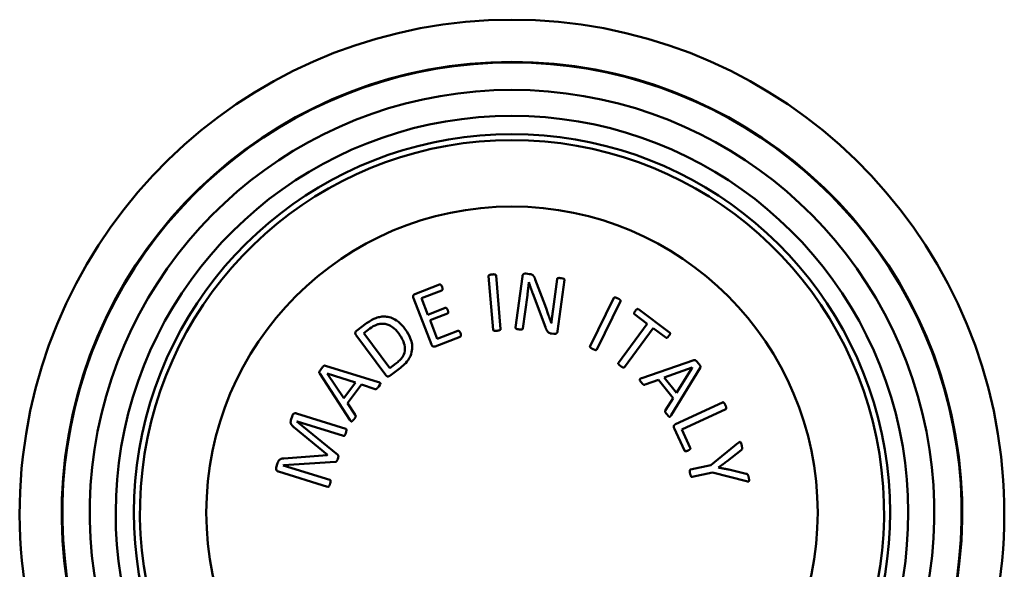
# Model space of a CAD drawing. Extents: x 115 to 504, y 40 to 370.
# Drawn here: x 116 to 161, y 119 to 144 of the extents above; entities that cross this region are included whole.
import ezdxf

# ---------------------------------------------------------------- set-up
doc = ezdxf.new("R2010")
doc.units = 0
doc.layers.add('AM_0', color=7, linetype='CONTINUOUS', lineweight=50)

# ---------------------------------------------------------------- blocks, each defined once
blk = doc.blocks.new('0791-04-40_3')
at = {"layer": 'AM_0'}
for p, q in [((810.52, 141.987), (810.356, 142.009)), ((806.456, 141.51), (805.338, 141.075)), ((808.674, 141.896), (808.875, 139.476)), ((809.21, 139.504), (809.009, 141.924)), ((810.198, 141.884), (809.887, 139.572)), ((810.491, 141.616), (810.496, 141.615)), ((811.222, 140.567), (810.781, 141.745)), ((811.77, 141.764), (811.587, 140.402)), ((811.793, 139.407), (812.103, 141.719)), ((805.637, 140.892), (806.557, 141.25)), ((810.667, 141.115), (811.239, 139.588)), ((805.272, 140.904), (806.09, 138.801)), ((805.925, 140.152), (805.637, 140.892)), ((810.22, 139.527), (810.424, 141.04)), ((814.334, 140.909), (813.258, 138.733)), ((813.559, 138.584), (814.636, 140.76)), ((806.714, 140.459), (805.925, 140.152)), ((806.024, 139.899), (806.813, 140.206)), ((816.854, 139.353), (815.442, 140.4)), ((803.158, 139.764), (802.698, 139.424)), ((806.352, 139.056), (806.024, 139.899)), ((815.842, 139.747), (814.537, 137.986)), ((815.272, 140.17), (815.842, 139.747)), ((803.035, 139.326), (803.309, 139.529)), ((804.205, 137.744), (803.035, 139.326)), ((807.285, 139.42), (806.352, 139.056)), ((811.518, 139.298), (811.627, 139.283)), ((814.807, 137.786), (816.113, 139.547)), ((816.113, 139.547), (816.683, 139.123)), ((802.679, 139.241), (804.022, 137.427)), ((806.255, 138.719), (807.387, 139.16)), ((817.954, 138.096), (815.591, 137.29)), ((803.693, 137.114), (801.306, 137.85)), ((804.202, 137.392), (804.633, 137.711)), ((804.483, 137.95), (804.205, 137.744)), ((816.608, 137.314), (817.866, 137.762)), ((816.93, 135.616), (818.232, 137.748)), ((817.867, 137.761), (817.159, 136.627)), ((817.866, 137.762), (817.867, 137.761)), ((801.037, 137.494), (802.4, 135.403)), ((801.382, 137.492), (801.383, 137.493)), ((802.126, 136.383), (801.382, 137.492)), ((801.383, 137.493), (802.656, 137.086)), ((802.656, 137.086), (802.126, 136.383)), ((815.745, 136.995), (816.348, 137.212)), ((816.348, 137.212), (817.006, 136.391)), ((817.159, 136.627), (816.608, 137.314)), ((802.289, 136.156), (802.922, 136.996)), ((802.922, 136.996), (803.543, 136.796)), ((817.006, 136.391), (816.66, 135.839)), ((819.247, 136.193), (817.123, 135.207)), ((802.648, 135.625), (802.289, 136.156)), ((817.405, 134.967), (819.389, 135.888)), ((799.805, 135.6), (799.741, 135.393)), ((802.214, 135.001), (799.994, 135.693)), ((800.011, 135.331), (800.013, 135.336)), ((801.857, 133.824), (800.011, 135.331)), ((800.013, 135.336), (802.114, 134.68)), ((799.864, 135.082), (801.384, 133.821)), ((817.052, 135.037), (817.523, 134.023)), ((817.787, 134.145), (817.405, 134.967)), ((819.953, 134.361), (818.712, 133.357)), ((819.453, 133.541), (820.089, 134.039)), ((799.395, 133.355), (801.759, 133.509)), ((801.381, 133.812), (799.418, 133.667)), ((801.384, 133.821), (801.381, 133.812)), ((799.134, 133.446), (799.072, 133.248)), ((799.176, 133.068), (801.396, 132.376)), ((799.394, 133.352), (799.395, 133.355)), ((801.496, 132.697), (799.394, 133.352)), ((818.712, 133.357), (817.801, 133.158)), ((819.063, 133.251), (819.062, 133.255)), ((820.32, 132.971), (819.532, 133.16)), ((817.873, 132.829), (818.784, 133.029)), ((818.784, 133.029), (820.33, 132.634))]:
    blk.add_line(p, q, dxfattribs=at)
at = {"layer": 'AM_0', "flags": 128}
for points in [[(808.837, 141.972), (808.823, 141.97), (808.802, 141.968), (808.777, 141.964), (808.75, 141.958), (808.723, 141.95), (808.705, 141.942), (808.696, 141.938), (808.692, 141.936), (808.689, 141.933), (808.685, 141.93), (808.683, 141.926), (808.68, 141.923), (808.678, 141.92), (808.677, 141.917), (808.676, 141.914), (808.675, 141.912), (808.675, 141.91), (808.674, 141.908), (808.674, 141.906), (808.674, 141.904), (808.674, 141.902), (808.674, 141.9), (808.674, 141.898), (808.674, 141.896)], [(809.009, 141.924), (809.007, 141.933), (809.004, 141.941), (808.999, 141.949), (808.993, 141.954), (808.986, 141.959), (808.979, 141.962), (808.972, 141.965), (808.964, 141.967), (808.956, 141.969), (808.949, 141.971), (808.941, 141.972), (808.933, 141.973), (808.925, 141.974), (808.917, 141.974), (808.909, 141.974), (808.901, 141.975), (808.893, 141.975), (808.885, 141.974), (808.877, 141.974), (808.869, 141.974), (808.861, 141.973), (808.853, 141.973), (808.845, 141.972), (808.837, 141.972)], [(810.356, 142.009), (810.296, 142.005), (810.248, 141.984), (810.24, 141.977), (810.236, 141.974), (810.233, 141.97), (810.23, 141.967), (810.227, 141.963), (810.224, 141.959), (810.221, 141.955), (810.218, 141.951), (810.216, 141.946), (810.214, 141.942), (810.212, 141.937), (810.21, 141.933), (810.208, 141.928), (810.206, 141.923), (810.205, 141.918), (810.203, 141.913), (810.202, 141.908), (810.201, 141.903), (810.2, 141.899), (810.199, 141.894), (810.198, 141.889), (810.198, 141.884)], [(810.781, 141.745), (810.772, 141.769), (810.763, 141.791), (810.755, 141.81), (810.746, 141.828), (810.738, 141.844), (810.731, 141.858), (810.724, 141.87), (810.717, 141.881), (810.71, 141.89), (810.704, 141.899), (810.698, 141.906), (810.693, 141.912), (810.687, 141.919), (810.68, 141.925), (810.672, 141.932), (810.664, 141.938), (810.655, 141.945), (810.645, 141.951), (810.635, 141.956), (810.622, 141.962), (810.604, 141.969), (810.582, 141.975), (810.554, 141.982), (810.52, 141.987)], [(806.57, 141.401), (806.554, 141.44), (806.543, 141.46), (806.536, 141.471), (806.529, 141.48), (806.523, 141.487), (806.518, 141.493), (806.514, 141.497), (806.51, 141.5), (806.506, 141.503), (806.502, 141.506), (806.498, 141.509), (806.493, 141.511), (806.489, 141.512), (806.485, 141.513), (806.481, 141.514), (806.478, 141.514), (806.475, 141.514), (806.472, 141.514), (806.469, 141.514), (806.467, 141.513), (806.464, 141.513), (806.461, 141.512), (806.459, 141.511), (806.456, 141.51)], [(810.424, 141.04), (810.427, 141.064), (810.43, 141.088), (810.433, 141.113), (810.436, 141.137), (810.44, 141.161), (810.443, 141.186), (810.446, 141.21), (810.449, 141.234), (810.452, 141.259), (810.455, 141.283), (810.457, 141.307), (810.46, 141.332), (810.463, 141.356), (810.466, 141.38), (810.469, 141.404), (810.471, 141.428), (810.474, 141.451), (810.477, 141.475), (810.479, 141.498), (810.482, 141.522), (810.484, 141.545), (810.487, 141.569), (810.489, 141.592), (810.491, 141.616)], [(810.496, 141.615), (810.501, 141.597), (810.507, 141.579), (810.512, 141.561), (810.518, 141.543), (810.524, 141.525), (810.529, 141.507), (810.535, 141.489), (810.541, 141.471), (810.547, 141.453), (810.553, 141.436), (810.559, 141.418), (810.565, 141.4), (810.571, 141.382), (810.577, 141.364), (810.584, 141.346), (810.591, 141.326), (810.599, 141.304), (810.607, 141.281), (810.616, 141.256), (810.625, 141.23), (810.635, 141.203), (810.645, 141.175), (810.656, 141.146), (810.667, 141.115)], [(811.948, 141.803), (811.927, 141.805), (811.909, 141.807), (811.893, 141.809), (811.879, 141.81), (811.867, 141.81), (811.857, 141.81), (811.848, 141.81), (811.839, 141.81), (811.832, 141.809), (811.825, 141.808), (811.819, 141.806), (811.814, 141.805), (811.809, 141.803), (811.805, 141.802), (811.801, 141.8), (811.797, 141.798), (811.793, 141.796), (811.789, 141.794), (811.785, 141.791), (811.781, 141.788), (811.777, 141.783), (811.774, 141.777), (811.771, 141.771), (811.77, 141.764)], [(812.103, 141.719), (812.103, 141.721), (812.103, 141.723), (812.103, 141.725), (812.103, 141.727), (812.103, 141.729), (812.103, 141.731), (812.103, 141.733), (812.102, 141.735), (812.102, 141.737), (812.101, 141.739), (812.1, 141.741), (812.099, 141.743), (812.098, 141.746), (812.096, 141.748), (812.094, 141.751), (812.091, 141.754), (812.088, 141.758), (812.084, 141.762), (812.079, 141.766), (812.073, 141.77), (812.065, 141.775), (812.054, 141.78), (812.021, 141.79), (811.948, 141.803)], [(805.338, 141.075), (805.308, 141.058), (805.283, 141.034), (805.267, 141.01), (805.263, 141.001), (805.262, 140.996), (805.261, 140.991), (805.26, 140.986), (805.259, 140.982), (805.258, 140.977), (805.258, 140.972), (805.258, 140.967), (805.258, 140.962), (805.259, 140.957), (805.259, 140.952), (805.26, 140.947), (805.261, 140.942), (805.262, 140.937), (805.263, 140.932), (805.264, 140.927), (805.266, 140.922), (805.267, 140.918), (805.269, 140.913), (805.27, 140.908), (805.272, 140.904)], [(806.557, 141.25), (806.565, 141.254), (806.572, 141.259), (806.578, 141.265), (806.583, 141.272), (806.587, 141.28), (806.59, 141.288), (806.591, 141.297), (806.592, 141.304), (806.592, 141.31), (806.592, 141.314), (806.592, 141.318), (806.591, 141.322), (806.591, 141.327), (806.59, 141.332), (806.589, 141.337), (806.588, 141.343), (806.587, 141.349), (806.585, 141.356), (806.583, 141.362), (806.581, 141.369), (806.579, 141.377), (806.576, 141.385), (806.574, 141.393), (806.57, 141.401)], [(814.514, 140.89), (814.5, 140.896), (814.481, 140.905), (814.458, 140.914), (814.432, 140.923), (814.405, 140.93), (814.385, 140.933), (814.375, 140.934), (814.371, 140.934), (814.366, 140.933), (814.362, 140.932), (814.358, 140.931), (814.354, 140.929), (814.351, 140.927), (814.348, 140.926), (814.346, 140.924), (814.344, 140.922), (814.343, 140.921), (814.341, 140.92), (814.34, 140.918), (814.339, 140.916), (814.337, 140.915), (814.336, 140.913), (814.335, 140.911), (814.334, 140.909)], [(814.636, 140.76), (814.639, 140.769), (814.64, 140.778), (814.64, 140.787), (814.638, 140.795), (814.635, 140.802), (814.63, 140.809), (814.625, 140.815), (814.62, 140.821), (814.614, 140.826), (814.608, 140.831), (814.602, 140.837), (814.596, 140.841), (814.59, 140.846), (814.583, 140.851), (814.577, 140.855), (814.57, 140.859), (814.563, 140.864), (814.556, 140.868), (814.549, 140.871), (814.542, 140.875), (814.535, 140.879), (814.528, 140.883), (814.521, 140.886), (814.514, 140.89)], [(806.828, 140.352), (806.824, 140.363), (806.819, 140.373), (806.815, 140.382), (806.811, 140.391), (806.807, 140.4), (806.803, 140.408), (806.799, 140.415), (806.795, 140.421), (806.791, 140.428), (806.787, 140.433), (806.782, 140.439), (806.776, 140.444), (806.77, 140.449), (806.763, 140.454), (806.755, 140.458), (806.746, 140.461), (806.74, 140.463), (806.735, 140.463), (806.731, 140.463), (806.728, 140.463), (806.724, 140.462), (806.721, 140.461), (806.718, 140.46), (806.714, 140.459)], [(806.813, 140.206), (806.816, 140.207), (806.819, 140.209), (806.822, 140.21), (806.825, 140.212), (806.828, 140.214), (806.831, 140.216), (806.833, 140.218), (806.835, 140.221), (806.838, 140.224), (806.84, 140.227), (806.842, 140.231), (806.845, 140.236), (806.847, 140.242), (806.848, 140.248), (806.849, 140.254), (806.85, 140.259), (806.85, 140.265), (806.85, 140.27), (806.85, 140.275), (806.849, 140.282), (806.847, 140.292), (806.843, 140.307), (806.837, 140.327), (806.828, 140.352)], [(811.506, 139.766), (811.499, 139.786), (811.493, 139.806), (811.486, 139.824), (811.48, 139.842), (811.474, 139.859), (811.468, 139.876), (811.463, 139.892), (811.457, 139.908), (811.451, 139.924), (811.446, 139.94), (811.44, 139.956), (811.434, 139.972), (811.428, 139.989), (811.422, 140.007), (811.416, 140.025), (811.409, 140.044), (811.402, 140.065), (811.394, 140.086), (811.386, 140.109), (811.378, 140.133), (811.368, 140.16), (811.336, 140.251), (811.282, 140.403), (811.222, 140.567)], [(811.587, 140.402), (811.583, 140.374), (811.579, 140.347), (811.576, 140.319), (811.572, 140.291), (811.568, 140.262), (811.565, 140.234), (811.561, 140.206), (811.557, 140.178), (811.554, 140.15), (811.55, 140.122), (811.547, 140.094), (811.543, 140.067), (811.54, 140.04), (811.536, 140.013), (811.533, 139.987), (811.53, 139.962), (811.527, 139.937), (811.524, 139.912), (811.521, 139.888), (811.518, 139.864), (811.515, 139.839), (811.512, 139.815), (811.509, 139.791), (811.506, 139.766)], [(815.302, 140.323), (815.285, 140.299), (815.273, 140.28), (815.266, 140.265), (815.26, 140.252), (815.256, 140.242), (815.254, 140.234), (815.252, 140.227), (815.251, 140.222), (815.251, 140.217), (815.251, 140.212), (815.251, 140.207), (815.252, 140.202), (815.253, 140.197), (815.254, 140.193), (815.255, 140.19), (815.257, 140.187), (815.258, 140.184), (815.26, 140.182), (815.262, 140.18), (815.263, 140.178), (815.265, 140.176), (815.267, 140.174), (815.269, 140.172), (815.272, 140.17)], [(815.442, 140.4), (815.44, 140.402), (815.438, 140.403), (815.436, 140.404), (815.434, 140.405), (815.432, 140.406), (815.43, 140.407), (815.428, 140.408), (815.426, 140.409), (815.423, 140.409), (815.421, 140.41), (815.419, 140.41), (815.416, 140.411), (815.412, 140.411), (815.408, 140.41), (815.403, 140.41), (815.398, 140.409), (815.392, 140.407), (815.385, 140.403), (815.376, 140.399), (815.366, 140.392), (815.354, 140.382), (815.339, 140.368), (815.322, 140.348), (815.302, 140.323)], [(804.89, 139.521), (804.825, 139.604), (804.756, 139.683), (804.681, 139.758), (804.602, 139.826), (804.517, 139.889), (804.428, 139.943), (804.338, 139.987), (804.256, 140.019), (804.181, 140.041), (804.115, 140.055), (804.059, 140.063), (804.006, 140.068), (803.953, 140.07), (803.9, 140.069), (803.847, 140.065), (803.795, 140.058), (803.743, 140.048), (803.691, 140.037), (803.636, 140.021), (803.569, 139.998), (803.487, 139.964), (803.391, 139.915), (803.282, 139.85), (803.158, 139.764)], [(803.309, 139.529), (803.382, 139.58), (803.459, 139.628), (803.538, 139.669), (803.609, 139.699), (803.668, 139.718), (803.714, 139.729), (803.755, 139.736), (803.795, 139.741), (803.835, 139.744), (803.875, 139.745), (803.916, 139.744), (803.956, 139.74), (803.996, 139.734), (804.038, 139.726), (804.083, 139.714), (804.131, 139.697), (804.181, 139.676), (804.234, 139.65), (804.288, 139.617), (804.346, 139.577), (804.409, 139.525), (804.476, 139.463), (804.545, 139.388), (804.615, 139.299)], [(802.698, 139.424), (802.674, 139.399), (802.656, 139.369), (802.647, 139.342), (802.645, 139.332), (802.645, 139.327), (802.645, 139.322), (802.646, 139.318), (802.646, 139.313), (802.647, 139.308), (802.648, 139.303), (802.649, 139.298), (802.651, 139.294), (802.652, 139.289), (802.654, 139.284), (802.656, 139.28), (802.658, 139.275), (802.661, 139.27), (802.663, 139.266), (802.666, 139.262), (802.668, 139.257), (802.671, 139.253), (802.674, 139.249), (802.677, 139.245), (802.679, 139.241)], [(804.615, 139.299), (804.649, 139.253), (804.681, 139.205), (804.713, 139.156), (804.742, 139.106), (804.77, 139.055), (804.796, 139.003), (804.822, 138.942), (804.848, 138.869), (804.871, 138.786), (804.886, 138.697), (804.89, 138.606), (804.883, 138.516), (804.864, 138.429), (804.837, 138.354), (804.806, 138.292), (804.776, 138.242), (804.746, 138.2), (804.714, 138.16), (804.679, 138.121), (804.642, 138.084), (804.604, 138.048), (804.564, 138.014), (804.524, 137.981), (804.483, 137.95)], [(804.633, 137.711), (804.695, 137.758), (804.756, 137.808), (804.814, 137.859), (804.871, 137.913), (804.924, 137.969), (804.979, 138.033), (805.034, 138.107), (805.088, 138.192), (805.135, 138.286), (805.17, 138.375), (805.194, 138.459), (805.209, 138.535), (805.217, 138.605), (805.22, 138.674), (805.218, 138.743), (805.211, 138.811), (805.199, 138.879), (805.184, 138.946), (805.163, 139.015), (805.134, 139.095), (805.095, 139.185), (805.043, 139.287), (804.975, 139.398), (804.89, 139.521)], [(807.401, 139.314), (807.394, 139.331), (807.387, 139.346), (807.382, 139.358), (807.377, 139.368), (807.372, 139.377), (807.368, 139.383), (807.363, 139.39), (807.359, 139.396), (807.353, 139.402), (807.347, 139.408), (807.342, 139.412), (807.336, 139.415), (807.331, 139.418), (807.327, 139.419), (807.324, 139.421), (807.32, 139.422), (807.316, 139.423), (807.312, 139.423), (807.307, 139.424), (807.303, 139.424), (807.298, 139.423), (807.294, 139.422), (807.29, 139.421), (807.285, 139.42)], [(807.387, 139.16), (807.39, 139.161), (807.393, 139.163), (807.396, 139.164), (807.399, 139.166), (807.402, 139.168), (807.404, 139.17), (807.407, 139.173), (807.409, 139.175), (807.411, 139.178), (807.413, 139.181), (807.415, 139.184), (807.417, 139.187), (807.418, 139.19), (807.419, 139.193), (807.42, 139.196), (807.422, 139.2), (807.423, 139.205), (807.424, 139.21), (807.424, 139.216), (807.424, 139.223), (807.424, 139.231), (807.422, 139.245), (807.415, 139.272), (807.401, 139.314)], [(808.875, 139.476), (808.876, 139.467), (808.88, 139.458), (808.885, 139.451), (808.891, 139.445), (808.898, 139.441), (808.905, 139.437), (808.913, 139.434), (808.92, 139.432), (808.928, 139.431), (808.936, 139.429), (808.944, 139.428), (808.952, 139.427), (808.96, 139.426), (808.968, 139.426), (808.976, 139.425), (808.984, 139.425), (808.992, 139.425), (809, 139.425), (809.008, 139.426), (809.016, 139.426), (809.024, 139.427), (809.033, 139.427), (809.041, 139.428), (809.049, 139.428)], [(809.049, 139.428), (809.063, 139.43), (809.078, 139.431), (809.095, 139.434), (809.112, 139.437), (809.13, 139.44), (809.148, 139.445), (809.164, 139.45), (809.175, 139.455), (809.183, 139.458), (809.187, 139.461), (809.191, 139.463), (809.194, 139.466), (809.198, 139.47), (809.201, 139.473), (809.203, 139.476), (809.205, 139.48), (809.207, 139.483), (809.208, 139.486), (809.209, 139.489), (809.209, 139.492), (809.21, 139.495), (809.21, 139.498), (809.21, 139.501), (809.21, 139.504)], [(809.887, 139.572), (809.887, 139.568), (809.887, 139.565), (809.887, 139.561), (809.887, 139.558), (809.888, 139.554), (809.889, 139.551), (809.891, 139.547), (809.893, 139.544), (809.895, 139.54), (809.898, 139.536), (809.902, 139.532), (809.906, 139.528), (809.911, 139.525), (809.915, 139.523), (809.92, 139.52), (809.926, 139.517), (809.934, 139.513), (809.943, 139.51), (809.953, 139.506), (809.966, 139.503), (809.982, 139.499), (810, 139.495), (810.02, 139.492), (810.044, 139.488)], [(810.044, 139.488), (810.061, 139.486), (810.078, 139.484), (810.096, 139.483), (810.114, 139.482), (810.133, 139.482), (810.151, 139.483), (810.167, 139.485), (810.178, 139.487), (810.185, 139.489), (810.19, 139.49), (810.194, 139.492), (810.198, 139.494), (810.202, 139.496), (810.205, 139.499), (810.208, 139.502), (810.211, 139.505), (810.213, 139.508), (810.215, 139.51), (810.216, 139.513), (810.217, 139.516), (810.218, 139.518), (810.219, 139.521), (810.22, 139.524), (810.22, 139.527)], [(811.239, 139.588), (811.244, 139.576), (811.248, 139.564), (811.253, 139.552), (811.258, 139.539), (811.264, 139.526), (811.27, 139.513), (811.276, 139.5), (811.282, 139.486), (811.289, 139.472), (811.296, 139.459), (811.304, 139.446), (811.311, 139.433), (811.319, 139.42), (811.328, 139.407), (811.337, 139.395), (811.346, 139.384), (811.355, 139.373), (811.366, 139.361), (811.383, 139.346), (811.405, 139.331), (811.433, 139.318), (811.462, 139.308), (811.491, 139.302), (811.518, 139.298)], [(811.627, 139.283), (811.697, 139.288), (811.728, 139.301), (811.744, 139.312), (811.751, 139.318), (811.756, 139.323), (811.76, 139.327), (811.764, 139.332), (811.767, 139.337), (811.77, 139.342), (811.773, 139.346), (811.775, 139.35), (811.777, 139.354), (811.779, 139.358), (811.781, 139.362), (811.783, 139.367), (811.784, 139.371), (811.786, 139.376), (811.787, 139.38), (811.788, 139.385), (811.789, 139.389), (811.79, 139.394), (811.791, 139.398), (811.792, 139.403), (811.793, 139.407)], [(816.821, 139.197), (816.824, 139.201), (816.828, 139.206), (816.832, 139.211), (816.835, 139.217), (816.839, 139.222), (816.843, 139.228), (816.846, 139.233), (816.85, 139.239), (816.854, 139.245), (816.857, 139.251), (816.86, 139.256), (816.863, 139.262), (816.865, 139.267), (816.868, 139.273), (816.87, 139.278), (816.872, 139.284), (816.873, 139.29), (816.874, 139.296), (816.875, 139.306), (816.874, 139.321), (816.87, 139.334), (816.866, 139.342), (816.86, 139.348), (816.854, 139.353)], [(816.683, 139.123), (816.685, 139.122), (816.687, 139.121), (816.689, 139.12), (816.69, 139.119), (816.692, 139.118), (816.694, 139.117), (816.696, 139.116), (816.698, 139.116), (816.7, 139.115), (816.702, 139.114), (816.704, 139.114), (816.706, 139.114), (816.708, 139.113), (816.711, 139.113), (816.714, 139.113), (816.719, 139.113), (816.724, 139.114), (816.729, 139.115), (816.736, 139.117), (816.743, 139.12), (816.75, 139.124), (816.759, 139.129), (816.776, 139.144), (816.821, 139.197)], [(806.09, 138.801), (806.093, 138.794), (806.097, 138.786), (806.1, 138.779), (806.104, 138.772), (806.108, 138.765), (806.112, 138.759), (806.117, 138.752), (806.122, 138.746), (806.127, 138.74), (806.133, 138.735), (806.139, 138.73), (806.146, 138.726), (806.153, 138.722), (806.16, 138.719), (806.168, 138.716), (806.177, 138.714), (806.187, 138.712), (806.197, 138.711), (806.207, 138.711), (806.217, 138.711), (806.227, 138.712), (806.236, 138.714), (806.246, 138.716), (806.255, 138.719)], [(813.258, 138.733), (813.255, 138.724), (813.253, 138.715), (813.254, 138.706), (813.256, 138.698), (813.259, 138.691), (813.264, 138.684), (813.269, 138.678), (813.274, 138.672), (813.28, 138.666), (813.286, 138.661), (813.292, 138.656), (813.299, 138.651), (813.305, 138.646), (813.312, 138.642), (813.318, 138.637), (813.325, 138.633), (813.332, 138.629), (813.339, 138.625), (813.346, 138.621), (813.354, 138.617), (813.361, 138.613), (813.368, 138.609), (813.375, 138.606), (813.382, 138.602)], [(813.382, 138.602), (813.395, 138.596), (813.409, 138.59), (813.425, 138.583), (813.441, 138.576), (813.458, 138.57), (813.476, 138.565), (813.492, 138.561), (813.504, 138.559), (813.512, 138.559), (813.518, 138.559), (813.522, 138.559), (813.527, 138.559), (813.531, 138.56), (813.536, 138.562), (813.54, 138.564), (813.543, 138.566), (813.546, 138.568), (813.549, 138.57), (813.551, 138.572), (813.553, 138.574), (813.555, 138.576), (813.556, 138.579), (813.558, 138.581), (813.559, 138.584)], [(814.537, 137.986), (814.532, 137.978), (814.529, 137.969), (814.528, 137.96), (814.529, 137.952), (814.531, 137.945), (814.534, 137.937), (814.538, 137.93), (814.542, 137.923), (814.547, 137.917), (814.552, 137.911), (814.557, 137.904), (814.562, 137.898), (814.568, 137.893), (814.574, 137.887), (814.579, 137.881), (814.585, 137.876), (814.591, 137.871), (814.598, 137.865), (814.604, 137.86), (814.61, 137.855), (814.617, 137.85), (814.623, 137.845), (814.63, 137.841), (814.636, 137.836)], [(818.145, 137.971), (818.099, 138.026), (818.07, 138.058), (818.052, 138.075), (818.039, 138.084), (818.029, 138.091), (818.02, 138.095), (818.013, 138.098), (818.008, 138.1), (818.002, 138.102), (817.998, 138.102), (817.994, 138.103), (817.99, 138.103), (817.987, 138.103), (817.984, 138.103), (817.98, 138.103), (817.977, 138.102), (817.974, 138.102), (817.971, 138.101), (817.968, 138.1), (817.965, 138.1), (817.962, 138.099), (817.959, 138.098), (817.956, 138.097), (817.954, 138.096)], [(818.232, 137.748), (818.242, 137.767), (818.248, 137.785), (818.248, 137.795), (818.248, 137.801), (818.248, 137.806), (818.247, 137.811), (818.245, 137.817), (818.244, 137.822), (818.242, 137.827), (818.24, 137.832), (818.238, 137.837), (818.235, 137.843), (818.232, 137.849), (818.229, 137.856), (818.224, 137.863), (818.22, 137.871), (818.214, 137.88), (818.207, 137.889), (818.2, 137.9), (818.191, 137.912), (818.181, 137.924), (818.171, 137.939), (818.159, 137.954), (818.145, 137.971)], [(801.111, 137.711), (801.069, 137.653), (801.045, 137.616), (801.033, 137.595), (801.027, 137.58), (801.023, 137.569), (801.021, 137.559), (801.02, 137.552), (801.019, 137.546), (801.019, 137.54), (801.02, 137.535), (801.02, 137.531), (801.021, 137.528), (801.022, 137.524), (801.023, 137.522), (801.024, 137.519), (801.025, 137.516), (801.026, 137.513), (801.027, 137.51), (801.029, 137.507), (801.03, 137.505), (801.032, 137.502), (801.034, 137.499), (801.035, 137.497), (801.037, 137.494)], [(801.306, 137.85), (801.285, 137.855), (801.266, 137.856), (801.256, 137.854), (801.25, 137.853), (801.245, 137.851), (801.24, 137.848), (801.236, 137.846), (801.231, 137.843), (801.226, 137.84), (801.222, 137.837), (801.217, 137.834), (801.213, 137.83), (801.207, 137.825), (801.202, 137.82), (801.196, 137.814), (801.189, 137.807), (801.182, 137.8), (801.175, 137.791), (801.166, 137.781), (801.157, 137.77), (801.147, 137.757), (801.136, 137.743), (801.124, 137.728), (801.111, 137.711)], [(814.636, 137.836), (814.647, 137.828), (814.66, 137.819), (814.674, 137.809), (814.689, 137.8), (814.705, 137.791), (814.722, 137.783), (814.737, 137.776), (814.748, 137.772), (814.756, 137.77), (814.761, 137.769), (814.766, 137.768), (814.771, 137.768), (814.775, 137.768), (814.78, 137.769), (814.784, 137.77), (814.788, 137.771), (814.791, 137.773), (814.794, 137.774), (814.796, 137.776), (814.799, 137.778), (814.801, 137.779), (814.803, 137.782), (814.805, 137.784), (814.807, 137.786)], [(803.708, 136.917), (803.756, 136.984), (803.771, 137.009), (803.775, 137.017), (803.778, 137.025), (803.78, 137.034), (803.781, 137.042), (803.781, 137.049), (803.78, 137.056), (803.777, 137.062), (803.774, 137.068), (803.77, 137.073), (803.765, 137.078), (803.76, 137.083), (803.754, 137.086), (803.749, 137.09), (803.743, 137.093), (803.737, 137.096), (803.731, 137.099), (803.724, 137.102), (803.718, 137.105), (803.712, 137.107), (803.705, 137.109), (803.699, 137.112), (803.693, 137.114)], [(804.022, 137.427), (804.026, 137.421), (804.031, 137.415), (804.037, 137.409), (804.042, 137.403), (804.048, 137.397), (804.054, 137.392), (804.06, 137.387), (804.066, 137.382), (804.073, 137.378), (804.08, 137.375), (804.087, 137.372), (804.095, 137.369), (804.102, 137.367), (804.11, 137.366), (804.119, 137.366), (804.128, 137.366), (804.138, 137.367), (804.148, 137.369), (804.158, 137.371), (804.167, 137.374), (804.177, 137.377), (804.185, 137.381), (804.194, 137.386), (804.202, 137.392)], [(815.591, 137.29), (815.573, 137.283), (815.555, 137.275), (815.539, 137.267), (815.529, 137.26), (815.522, 137.255), (815.519, 137.252), (815.515, 137.248), (815.512, 137.244), (815.509, 137.24), (815.507, 137.235), (815.505, 137.23), (815.504, 137.225), (815.504, 137.219), (815.505, 137.21), (815.509, 137.197), (815.514, 137.184), (815.521, 137.172), (815.528, 137.161), (815.535, 137.15), (815.543, 137.139), (815.551, 137.129), (815.559, 137.118), (815.567, 137.107), (815.575, 137.097)], [(815.575, 137.097), (815.584, 137.086), (815.593, 137.075), (815.603, 137.063), (815.614, 137.051), (815.624, 137.04), (815.634, 137.029), (815.644, 137.02), (815.652, 137.013), (815.66, 137.007), (815.667, 137.002), (815.673, 136.999), (815.678, 136.996), (815.683, 136.994), (815.688, 136.993), (815.693, 136.991), (815.698, 136.99), (815.703, 136.989), (815.708, 136.989), (815.713, 136.989), (815.718, 136.989), (815.724, 136.99), (815.731, 136.991), (815.738, 136.993), (815.745, 136.995)], [(803.543, 136.796), (803.551, 136.795), (803.56, 136.795), (803.568, 136.794), (803.576, 136.794), (803.581, 136.794), (803.585, 136.794), (803.59, 136.795), (803.594, 136.797), (803.598, 136.798), (803.602, 136.8), (803.606, 136.803), (803.61, 136.805), (803.614, 136.808), (803.618, 136.811), (803.623, 136.816), (803.629, 136.821), (803.635, 136.827), (803.642, 136.835), (803.65, 136.844), (803.659, 136.854), (803.67, 136.867), (803.681, 136.881), (803.694, 136.898), (803.708, 136.917)], [(819.375, 136.066), (819.37, 136.075), (819.365, 136.087), (819.358, 136.099), (819.351, 136.113), (819.342, 136.127), (819.333, 136.142), (819.324, 136.156), (819.314, 136.168), (819.306, 136.177), (819.3, 136.183), (819.296, 136.186), (819.292, 136.189), (819.288, 136.192), (819.283, 136.194), (819.279, 136.196), (819.274, 136.197), (819.27, 136.197), (819.266, 136.197), (819.263, 136.197), (819.26, 136.197), (819.257, 136.196), (819.253, 136.195), (819.25, 136.194), (819.247, 136.193)], [(816.66, 135.839), (816.657, 135.831), (816.654, 135.823), (816.651, 135.815), (816.649, 135.808), (816.648, 135.803), (816.647, 135.799), (816.647, 135.794), (816.647, 135.79), (816.648, 135.785), (816.649, 135.781), (816.65, 135.776), (816.651, 135.772), (816.653, 135.767), (816.655, 135.762), (816.658, 135.756), (816.662, 135.75), (816.667, 135.742), (816.672, 135.733), (816.679, 135.723), (816.687, 135.712), (816.697, 135.699), (816.708, 135.684), (816.721, 135.668), (816.735, 135.649)], [(819.389, 135.888), (819.397, 135.893), (819.404, 135.899), (819.409, 135.906), (819.412, 135.914), (819.414, 135.921), (819.415, 135.929), (819.415, 135.937), (819.414, 135.945), (819.414, 135.953), (819.412, 135.961), (819.411, 135.969), (819.409, 135.976), (819.407, 135.984), (819.405, 135.992), (819.402, 135.999), (819.4, 136.007), (819.397, 136.014), (819.394, 136.022), (819.391, 136.029), (819.388, 136.037), (819.385, 136.044), (819.382, 136.051), (819.378, 136.058), (819.375, 136.066)], [(799.741, 135.393), (799.736, 135.374), (799.731, 135.356), (799.728, 135.337), (799.726, 135.318), (799.725, 135.301), (799.726, 135.286), (799.727, 135.273), (799.729, 135.261), (799.732, 135.25), (799.735, 135.24), (799.738, 135.231), (799.742, 135.222), (799.745, 135.215), (799.748, 135.208), (799.752, 135.202), (799.755, 135.197), (799.758, 135.192), (799.764, 135.184), (799.772, 135.173), (799.783, 135.16), (799.797, 135.144), (799.815, 135.126), (799.837, 135.105), (799.864, 135.082)], [(799.994, 135.693), (799.989, 135.695), (799.984, 135.696), (799.979, 135.698), (799.974, 135.699), (799.969, 135.7), (799.963, 135.701), (799.958, 135.702), (799.953, 135.702), (799.947, 135.703), (799.94, 135.703), (799.929, 135.703), (799.916, 135.702), (799.901, 135.699), (799.889, 135.695), (799.878, 135.691), (799.869, 135.687), (799.861, 135.682), (799.854, 135.677), (799.847, 135.671), (799.84, 135.665), (799.835, 135.658), (799.827, 135.647), (799.816, 135.628), (799.805, 135.6)], [(802.4, 135.403), (802.411, 135.387), (802.424, 135.372), (802.436, 135.358), (802.445, 135.35), (802.451, 135.345), (802.455, 135.342), (802.46, 135.34), (802.464, 135.338), (802.469, 135.336), (802.474, 135.335), (802.479, 135.335), (802.484, 135.335), (802.49, 135.336), (802.499, 135.34), (802.511, 135.346), (802.522, 135.355), (802.531, 135.364), (802.541, 135.374), (802.55, 135.384), (802.558, 135.394), (802.567, 135.404), (802.575, 135.414), (802.583, 135.425), (802.591, 135.435)], [(802.591, 135.435), (802.599, 135.446), (802.608, 135.458), (802.617, 135.471), (802.626, 135.484), (802.634, 135.497), (802.642, 135.509), (802.649, 135.521), (802.654, 135.531), (802.658, 135.54), (802.66, 135.547), (802.662, 135.554), (802.663, 135.56), (802.664, 135.565), (802.664, 135.57), (802.665, 135.575), (802.664, 135.58), (802.664, 135.585), (802.663, 135.59), (802.662, 135.595), (802.66, 135.601), (802.658, 135.606), (802.655, 135.612), (802.652, 135.619), (802.648, 135.625)], [(816.735, 135.649), (816.788, 135.587), (816.809, 135.566), (816.816, 135.56), (816.823, 135.555), (816.831, 135.551), (816.839, 135.548), (816.846, 135.546), (816.853, 135.546), (816.86, 135.547), (816.866, 135.548), (816.872, 135.551), (816.878, 135.554), (816.883, 135.558), (816.889, 135.563), (816.893, 135.567), (816.898, 135.572), (816.903, 135.577), (816.907, 135.583), (816.911, 135.588), (816.915, 135.593), (816.919, 135.599), (816.923, 135.605), (816.927, 135.61), (816.93, 135.616)], [(802.223, 134.821), (802.23, 134.845), (802.237, 134.871), (802.242, 134.898), (802.246, 134.925), (802.247, 134.948), (802.246, 134.961), (802.245, 134.966), (802.244, 134.97), (802.243, 134.974), (802.241, 134.978), (802.239, 134.982), (802.237, 134.985), (802.235, 134.988), (802.233, 134.99), (802.231, 134.992), (802.229, 134.994), (802.227, 134.995), (802.226, 134.996), (802.224, 134.997), (802.222, 134.998), (802.22, 134.999), (802.218, 135), (802.216, 135.001), (802.214, 135.001)], [(817.123, 135.207), (817.116, 135.204), (817.109, 135.2), (817.102, 135.196), (817.095, 135.192), (817.088, 135.187), (817.082, 135.183), (817.076, 135.178), (817.07, 135.172), (817.065, 135.166), (817.06, 135.16), (817.055, 135.154), (817.051, 135.147), (817.048, 135.14), (817.046, 135.132), (817.043, 135.124), (817.042, 135.115), (817.041, 135.105), (817.04, 135.095), (817.04, 135.085), (817.041, 135.075), (817.043, 135.065), (817.045, 135.056), (817.048, 135.046), (817.052, 135.037)], [(802.114, 134.68), (802.123, 134.679), (802.133, 134.679), (802.141, 134.68), (802.149, 134.684), (802.155, 134.688), (802.161, 134.693), (802.167, 134.699), (802.172, 134.706), (802.176, 134.712), (802.18, 134.719), (802.185, 134.725), (802.188, 134.732), (802.192, 134.739), (802.196, 134.746), (802.199, 134.754), (802.202, 134.761), (802.205, 134.768), (802.208, 134.776), (802.211, 134.783), (802.213, 134.791), (802.216, 134.799), (802.218, 134.806), (802.221, 134.814), (802.223, 134.821)], [(820.11, 134.254), (820.106, 134.273), (820.101, 134.292), (820.097, 134.312), (820.091, 134.331), (820.086, 134.349), (820.081, 134.364), (820.076, 134.376), (820.07, 134.387), (820.062, 134.396), (820.053, 134.402), (820.046, 134.405), (820.038, 134.406), (820.03, 134.406), (820.022, 134.404), (820.014, 134.401), (820.007, 134.397), (820, 134.393), (819.992, 134.389), (819.986, 134.385), (819.979, 134.38), (819.972, 134.376), (819.966, 134.371), (819.959, 134.366), (819.953, 134.361)], [(817.523, 134.023), (817.524, 134.02), (817.526, 134.017), (817.527, 134.015), (817.529, 134.012), (817.531, 134.01), (817.532, 134.008), (817.534, 134.005), (817.536, 134.003), (817.539, 134.001), (817.541, 133.999), (817.545, 133.997), (817.549, 133.995), (817.554, 133.994), (817.56, 133.992), (817.567, 133.991), (817.574, 133.99), (817.581, 133.99), (817.589, 133.99), (817.598, 133.991), (817.609, 133.993), (817.622, 133.997), (817.639, 134.002), (817.659, 134.01), (817.684, 134.021)], [(817.684, 134.021), (817.69, 134.024), (817.697, 134.027), (817.703, 134.03), (817.71, 134.034), (817.717, 134.037), (817.723, 134.041), (817.73, 134.045), (817.736, 134.048), (817.743, 134.052), (817.749, 134.056), (817.754, 134.06), (817.76, 134.064), (817.765, 134.068), (817.77, 134.073), (817.774, 134.078), (817.778, 134.083), (817.783, 134.09), (817.788, 134.1), (817.792, 134.111), (817.793, 134.12), (817.793, 134.127), (817.791, 134.133), (817.789, 134.139), (817.787, 134.145)], [(820.089, 134.039), (820.112, 134.06), (820.121, 134.074), (820.124, 134.08), (820.126, 134.087), (820.128, 134.094), (820.129, 134.101), (820.13, 134.109), (820.13, 134.117), (820.13, 134.125), (820.129, 134.134), (820.129, 134.143), (820.128, 134.152), (820.127, 134.162), (820.125, 134.171), (820.124, 134.181), (820.123, 134.19), (820.121, 134.2), (820.119, 134.209), (820.118, 134.218), (820.116, 134.226), (820.115, 134.234), (820.113, 134.241), (820.112, 134.248), (820.11, 134.254)], [(799.418, 133.667), (799.405, 133.667), (799.392, 133.666), (799.379, 133.664), (799.367, 133.663), (799.354, 133.661), (799.341, 133.659), (799.329, 133.656), (799.316, 133.653), (799.303, 133.65), (799.289, 133.645), (799.275, 133.638), (799.26, 133.631), (799.246, 133.622), (799.233, 133.612), (799.221, 133.602), (799.211, 133.591), (799.201, 133.58), (799.192, 133.568), (799.183, 133.555), (799.173, 133.539), (799.163, 133.521), (799.154, 133.5), (799.144, 133.475), (799.134, 133.446)], [(801.759, 133.509), (801.765, 133.51), (801.77, 133.511), (801.775, 133.513), (801.78, 133.515), (801.784, 133.517), (801.787, 133.519), (801.79, 133.522), (801.793, 133.524), (801.796, 133.527), (801.799, 133.529), (801.801, 133.532), (801.804, 133.535), (801.807, 133.538), (801.809, 133.542), (801.812, 133.546), (801.816, 133.551), (801.82, 133.557), (801.824, 133.564), (801.829, 133.574), (801.834, 133.585), (801.84, 133.598), (801.845, 133.613), (801.852, 133.631), (801.858, 133.651)], [(801.858, 133.651), (801.869, 133.687), (801.876, 133.714), (801.879, 133.735), (801.881, 133.751), (801.881, 133.763), (801.881, 133.772), (801.88, 133.78), (801.879, 133.786), (801.878, 133.791), (801.876, 133.796), (801.875, 133.799), (801.874, 133.801), (801.873, 133.803), (801.872, 133.805), (801.871, 133.807), (801.869, 133.809), (801.868, 133.811), (801.867, 133.813), (801.865, 133.815), (801.864, 133.817), (801.862, 133.819), (801.861, 133.82), (801.859, 133.822), (801.857, 133.824)], [(819.062, 133.255), (819.072, 133.263), (819.083, 133.271), (819.094, 133.279), (819.105, 133.287), (819.116, 133.295), (819.127, 133.302), (819.138, 133.31), (819.148, 133.318), (819.159, 133.326), (819.17, 133.334), (819.181, 133.342), (819.192, 133.349), (819.203, 133.357), (819.214, 133.365), (819.224, 133.373), (819.235, 133.381), (819.246, 133.389), (819.257, 133.396), (819.269, 133.405), (819.293, 133.422), (819.327, 133.447), (819.367, 133.477), (819.41, 133.509), (819.453, 133.541)], [(799.072, 133.248), (799.068, 133.176), (799.083, 133.131), (799.086, 133.126), (799.089, 133.122), (799.092, 133.118), (799.096, 133.114), (799.099, 133.111), (799.103, 133.107), (799.107, 133.104), (799.111, 133.1), (799.115, 133.097), (799.119, 133.094), (799.123, 133.092), (799.128, 133.089), (799.132, 133.086), (799.137, 133.084), (799.142, 133.081), (799.147, 133.079), (799.151, 133.077), (799.156, 133.075), (799.161, 133.073), (799.166, 133.071), (799.171, 133.07), (799.176, 133.068)], [(817.801, 133.158), (817.786, 133.151), (817.775, 133.141), (817.77, 133.133), (817.768, 133.126), (817.766, 133.118), (817.765, 133.111), (817.764, 133.104), (817.763, 133.096), (817.763, 133.089), (817.763, 133.082), (817.763, 133.074), (817.763, 133.067), (817.764, 133.06), (817.765, 133.052), (817.765, 133.045), (817.766, 133.037), (817.767, 133.03), (817.768, 133.023), (817.77, 133.015), (817.771, 133.008), (817.772, 133.001), (817.774, 132.994), (817.775, 132.986), (817.777, 132.979)], [(819.532, 133.16), (819.511, 133.165), (819.49, 133.169), (819.469, 133.173), (819.449, 133.177), (819.428, 133.181), (819.407, 133.185), (819.387, 133.19), (819.366, 133.194), (819.345, 133.198), (819.324, 133.202), (819.304, 133.206), (819.283, 133.21), (819.263, 133.214), (819.243, 133.217), (819.225, 133.221), (819.206, 133.224), (819.188, 133.228), (819.17, 133.231), (819.152, 133.234), (819.134, 133.238), (819.116, 133.241), (819.099, 133.244), (819.081, 133.247), (819.063, 133.251)], [(801.504, 132.515), (801.51, 132.533), (801.515, 132.554), (801.521, 132.577), (801.525, 132.601), (801.528, 132.625), (801.528, 132.644), (801.528, 132.656), (801.527, 132.661), (801.526, 132.666), (801.524, 132.67), (801.523, 132.675), (801.521, 132.679), (801.518, 132.682), (801.516, 132.685), (801.514, 132.687), (801.512, 132.689), (801.51, 132.69), (801.508, 132.691), (801.506, 132.693), (801.504, 132.694), (801.502, 132.695), (801.5, 132.696), (801.498, 132.696), (801.496, 132.697)], [(817.777, 132.979), (817.784, 132.949), (817.791, 132.924), (817.798, 132.904), (817.805, 132.887), (817.811, 132.874), (817.816, 132.863), (817.82, 132.856), (817.824, 132.85), (817.827, 132.846), (817.83, 132.843), (817.833, 132.84), (817.836, 132.837), (817.84, 132.835), (817.843, 132.833), (817.847, 132.831), (817.85, 132.83), (817.854, 132.829), (817.856, 132.829), (817.859, 132.828), (817.862, 132.828), (817.865, 132.828), (817.868, 132.828), (817.87, 132.829), (817.873, 132.829)], [(820.426, 132.809), (820.423, 132.823), (820.42, 132.837), (820.417, 132.85), (820.413, 132.863), (820.41, 132.875), (820.406, 132.886), (820.403, 132.897), (820.399, 132.907), (820.395, 132.916), (820.391, 132.924), (820.387, 132.932), (820.383, 132.939), (820.378, 132.946), (820.373, 132.952), (820.367, 132.957), (820.362, 132.961), (820.356, 132.964), (820.351, 132.966), (820.346, 132.968), (820.341, 132.969), (820.336, 132.97), (820.331, 132.971), (820.325, 132.971), (820.32, 132.971)], [(820.33, 132.634), (820.348, 132.63), (820.366, 132.627), (820.384, 132.624), (820.399, 132.623), (820.409, 132.624), (820.416, 132.625), (820.422, 132.627), (820.427, 132.63), (820.432, 132.634), (820.436, 132.638), (820.439, 132.643), (820.443, 132.651), (820.445, 132.663), (820.446, 132.675), (820.446, 132.689), (820.445, 132.702), (820.444, 132.716), (820.442, 132.729), (820.44, 132.743), (820.437, 132.756), (820.435, 132.769), (820.432, 132.783), (820.429, 132.796), (820.426, 132.809)], [(801.396, 132.376), (801.404, 132.374), (801.412, 132.374), (801.421, 132.375), (801.428, 132.377), (801.435, 132.381), (801.441, 132.386), (801.447, 132.392), (801.452, 132.398), (801.456, 132.405), (801.461, 132.411), (801.465, 132.418), (801.469, 132.425), (801.473, 132.432), (801.476, 132.439), (801.48, 132.447), (801.483, 132.454), (801.486, 132.461), (801.489, 132.469), (801.491, 132.477), (801.494, 132.484), (801.497, 132.492), (801.499, 132.5), (801.502, 132.507), (801.504, 132.515)]]:
    blk.add_lwpolyline(points, dxfattribs=at)
at = {"layer": 'AM_0'}
blk.add_circle((809.729, 131.219), 13.816, dxfattribs=at)
for radius, start, end in [(22.25, 282.9864, 257.0136), (20.347, 284.2251, 255.7749), (20.321, 297.0285, 242.9715), (19.082, 297.0285, 242.9715), (17.91, 298.925, 241.075), (17.085, 298.925, 241.075), (16.815, 293.2067, 246.7933)]:
    blk.add_arc((809.729, 131.219), radius, start, end, dxfattribs=at)

msp = doc.modelspace()

# ---------------------------------------------------------------- block references
at = {"layer": 'AM_0'}
msp.add_blockref('0791-04-40_3', (-671.014, -9.465), dxfattribs=at)

doc.saveas('drawing.dxf')
